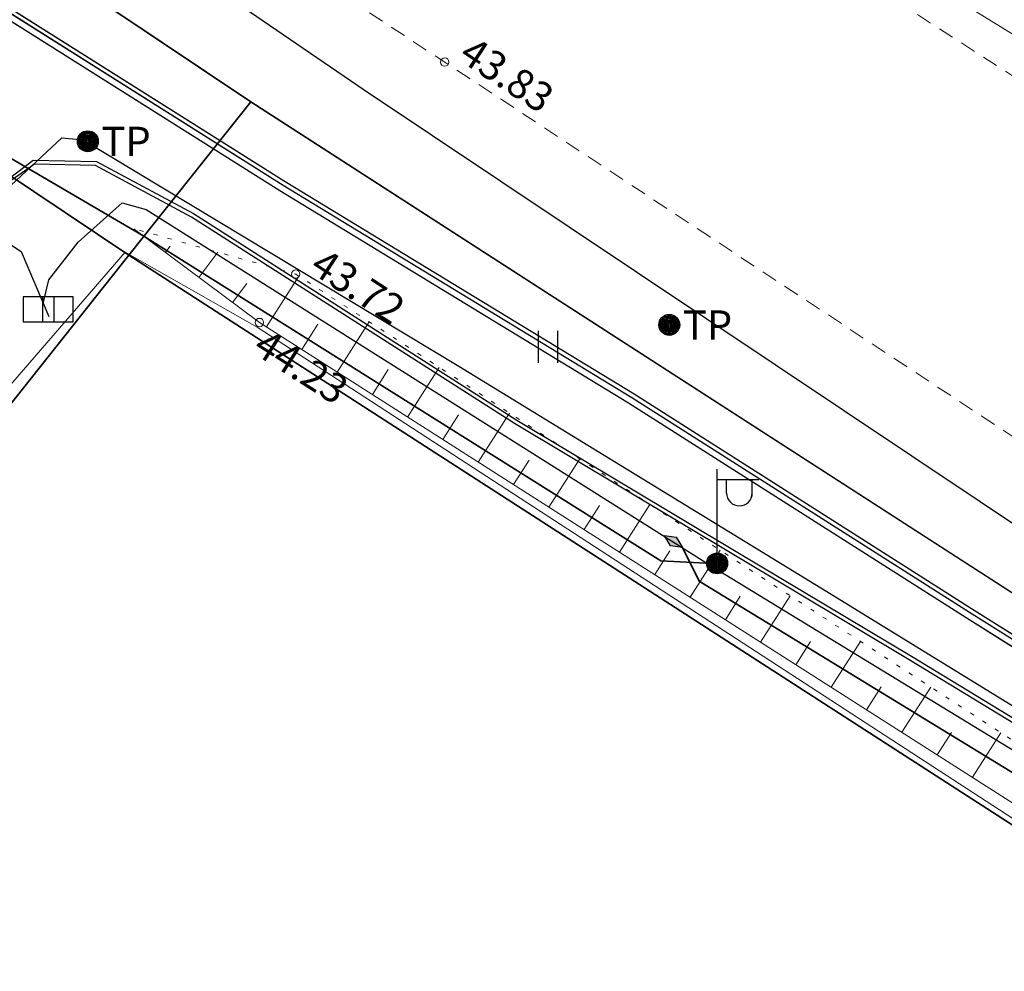
# Model space of a CAD drawing. Units: metres. Extents: x 0 to 7130560, y 0 to 16458871.
# Drawn here: x 545974 to 545998, y 6583598 to 6583620 of the extents above; entities that cross this region are included whole.
import ezdxf
from ezdxf.enums import TextEntityAlignment as Align

# ---------------------------------------------------------------- set-up
doc = ezdxf.new("R2010")
doc.units = ezdxf.units.M
doc.header["$LTSCALE"] = 0.5
doc.header["$MEASUREMENT"] = 0
for name, pattern in [('x_G13037_Vana Tartu mnt kergliiklustee$0$ASFBET', [2.5, 1.5, -1]), ('x_G13037_Vana Tartu mnt kergliiklustee$0$KATASTRIPIIR', [0.02, 0.01, 0.01]), ('x_G13037_Vana Tartu mnt kergliiklustee$0$NOLVAALL', [1.2, 0.2, -1]), ('x_G13037_Vana Tartu mnt kergliiklustee$0$NOLVAKRIIPS', [0.2, 0.1, 0.1]), ('x_G13037_Vana Tartu mnt kergliiklustee$0$NOLVAPEAL', [0.2, 0.1, 0.1])]:
    doc.linetypes.add(name, pattern=pattern)
doc.layers.add('150414_EV$0$CR_valgusti', color=5, linetype='Continuous', lineweight=30)
doc.layers.add('150414_EV$0$CR_valgustus', color=5, linetype='Continuous', lineweight=35)
doc.layers.add('Pr_hatch_haljastus', color=61, linetype='Continuous', transparency=0.5)
for name, color, linetype in [('x_G13037_Vana Tartu mnt kergliiklustee$0$aed', 7, 'Continuous'), ('x_G13037_Vana Tartu mnt kergliiklustee$0$HALJASTUS', 3, 'Continuous'), ('x_G13037_Vana Tartu mnt kergliiklustee$0$korgus', 252, 'Continuous'), ('x_G13037_Vana Tartu mnt kergliiklustee$0$KPKAABEL', 1, 'Continuous'), ('x_G13037_Vana Tartu mnt kergliiklustee$0$MPKAABEL', 1, 'Continuous'), ('x_G13037_Vana Tartu mnt kergliiklustee$0$PIIR', 32, 'Continuous'), ('x_G13037_Vana Tartu mnt kergliiklustee$0$post', 6, 'Continuous'), ('x_G13037_Vana Tartu mnt kergliiklustee$0$reljeef', 3, 'Continuous'), ('x_G13037_Vana Tartu mnt kergliiklustee$0$SITRASS', 250, 'Continuous'), ('x_G13037_Vana Tartu mnt kergliiklustee$0$TEE', 7, 'Continuous')]:
    doc.layers.add(name, color=color, linetype=linetype)
doc.styles.add('150414_EV$0$romanc', font='romanc.shx')
doc.styles.add('x_G13037_Vana Tartu mnt kergliiklustee$0$ITALIC', font='italic.shx')
doc.styles.add('x_G13037_Vana Tartu mnt kergliiklustee$0$romans', font='romans.shx')
doc.linetypes.add('150414_EV$0$PR_EL_1.1', pattern='A,2.5,-1.5,["W1.1",150414_EV$0$romanc,S=1.5,R=0,X=-0.8,Y=-0.8],-4.7,7.5', length=16.2)
doc.linetypes.add('x_G13037_Vana Tartu mnt kergliiklustee$0$EP_KBL', pattern='A,8,-2,[138,mkm.shx,S=1,R=0,X=0,Y=0],1,[138,mkm.shx,S=1,R=0,X=0,Y=0],4,[138,mkm.shx,S=1,R=180,X=0,Y=0],1,[138,mkm.shx,S=1,R=180,X=0,Y=0],-2', length=18)
doc.linetypes.add('x_G13037_Vana Tartu mnt kergliiklustee$0$MP_KBL', pattern='A,8,-2,[138,mkm.shx,S=1,R=0,X=0,Y=0],6,[138,mkm.shx,S=1,R=180,X=0,Y=0],-2', length=18)
doc.linetypes.add('x_G13037_Vana Tartu mnt kergliiklustee$0$SI_KBL', pattern='A,8,-2,4,[132,mkm.shx,S=0.5,R=0,X=0,Y=0],4,-2', length=20)
doc.linetypes.add('x_G13037_Vana Tartu mnt kergliiklustee$0$SI_VKBL', pattern='A,8,-2,4,[132,mkm.shx,S=0.5,R=0,X=0,Y=0],1,[132,mkm.shx,S=0.5,R=0,X=0,Y=0],4,-2', length=21)
doc.linetypes.add('x_G13037_Vana Tartu mnt kergliiklustee$0$VO_AED', pattern='A,2.5,[135,mkm.shx,S=0.6,R=0,X=0,Y=0],5,[135,mkm.shx,S=0.6,R=180,X=0,Y=0],2.5', length=10)

# ---------------------------------------------------------------- blocks, each defined once
blk = doc.blocks.new('x_G13037_Vana Tartu mnt kergliiklustee$0$mepost')
at = {"color": 0, "linetype": 'Continuous'}
for radius in [0.5, 0.45, 0.4, 0.35, 0.3, 0.25, 0.2, 0.15, 0.1, 0.05]:
    blk.add_circle((0, 0), radius, dxfattribs=at)
blk = doc.blocks.new('x_G13037_Vana Tartu mnt kergliiklustee$0$vapost')
at = {"color": 0, "linetype": 'Continuous'}
for p, q in [((0, 0.5), (0, 4.5)), ((0, 4), (2, 4)), ((0.453, 3.358), (0.453, 4)), ((1.679, 3.358), (1.679, 4))]:
    blk.add_line(p, q, dxfattribs=at)
blk.add_arc((1.066, 3.358), 0.613, 180, 0, dxfattribs=at)
blk = doc.blocks.new('x_G13037_Vana Tartu mnt kergliiklustee$0$KBPOST')
at = {"color": 0, "linetype": 'Continuous'}
for radius in [0.5, 0.45, 0.4, 0.35, 0.3, 0.25, 0.2, 0.15, 0.1, 0.05]:
    blk.add_circle((0, 0), radius, dxfattribs=at)
at = {"color": 0, "linetype": 'Continuous', "style": 'x_G13037_Vana Tartu mnt kergliiklustee$0$romans'}
blk.add_text('TP', height=1.4, dxfattribs=at).set_placement((0.651, -0.005), align=Align.MIDDLE_LEFT)
blk = doc.blocks.new('x_G13037_Vana Tartu mnt kergliiklustee$0$ELKAPP')
at = {"color": 0, "linetype": 'Continuous'}
for p, q in [((1.195, 0.597), (-1.195, 0.597)), ((-1.195, 0.597), (-1.195, -0.597)), ((-0.271, 0.597), (-0.271, -0.597)), ((0.271, 0.597), (0.271, -0.597)), ((1.195, -0.597), (1.195, 0.597)), ((-1.195, -0.597), (1.195, -0.597))]:
    blk.add_line(p, q, dxfattribs=at)
blk = doc.blocks.new('x_G13037_Vana Tartu mnt kergliiklustee$0$HEIN')
at = {"color": 0, "linetype": 'Continuous'}
for p, q in [((-0.455, 0.761), (-0.455, -0.761)), ((0.455, 0.761), (0.455, -0.761))]:
    blk.add_line(p, q, dxfattribs=at)
blk = doc.blocks.new('x_G13037_Vana Tartu mnt kergliiklustee')
at = {"layer": 'x_G13037_Vana Tartu mnt kergliiklustee$0$aed', "linetype": 'x_G13037_Vana Tartu mnt kergliiklustee$0$VO_AED', "lineweight": 0, "ltscale": 0.5, "flags": 128}
blk.add_lwpolyline([(545968.63, 6583605.428), (545976.631, 6583614.682), (545979.78, 6583612.886), (546000.583, 6583599.36), (546019.842, 6583586.765), (546021.763, 6583585.54)], dxfattribs=at)
at = {"layer": 'x_G13037_Vana Tartu mnt kergliiklustee$0$korgus', "linetype": 'Continuous', "lineweight": 0, "ltscale": 0.5}
for centre in [(545984.261, 6583619.219), (545980.703, 6583614.156), (545979.836, 6583612.998)]:
    blk.add_circle(centre, 0.1, dxfattribs=at)
at = {"layer": 'x_G13037_Vana Tartu mnt kergliiklustee$0$KPKAABEL', "linetype": 'x_G13037_Vana Tartu mnt kergliiklustee$0$EP_KBL', "ltscale": 2, "flags": 128}
blk.add_lwpolyline([(545830.154, 6583720.409), (545835.67, 6583716.49), (545841.1, 6583713.44), (545865.97, 6583697.49), (545888.79, 6583681.31), (545905.32, 6583669.52), (545922.35, 6583657.93), (545932.14, 6583651.63), (545941.75, 6583645.56), (545951.46, 6583639.6), (545958.36, 6583634.94), (545982.34, 6583618.56), (545998.68, 6583607.63), (546015.37, 6583597.31), (546037.54, 6583585.07), (546045.044, 6583581.222)], dxfattribs=at)
at = {"layer": 'x_G13037_Vana Tartu mnt kergliiklustee$0$MPKAABEL', "linetype": 'x_G13037_Vana Tartu mnt kergliiklustee$0$MP_KBL', "ltscale": 2, "flags": 128}
for points in [[(545826.124, 6583715.304), (545829.38, 6583713.11), (545835.9, 6583709.35), (545843.06, 6583704.88), (545843.63, 6583704.54), (545844.23, 6583704.53), (545846.92, 6583705.33), (545847.28, 6583705.41), (545847.69, 6583705.23), (545855.46, 6583699.96), (545863.99, 6583694.35), (545872.01, 6583688.98), (545879.62, 6583683.92), (545883.15, 6583681.55), (545884.07, 6583680.96), (545894.03, 6583674.16), (545901.58, 6583668.85), (545910.27, 6583663.27), (545918.07, 6583658.06), (545922.02, 6583655.44), (545928.58, 6583650.91), (545929.29, 6583650.47), (545936.73, 6583645.2), (545944.61, 6583639.61), (545951.21, 6583635.1), (545956.26, 6583631.73), (545964.04, 6583626.67), (545972.22, 6583621.26), (545980.32, 6583616.15), (545988.65, 6583611.08), (545996.71, 6583605.95), (546004.8, 6583600.87), (546013.22, 6583595.55), (546017.79, 6583592.83), (546027.95, 6583587.14), (546030.19, 6583586.06), (546034.59, 6583584.2), (546035.25, 6583583.96), (546036.83, 6583583.33), (546040.34, 6583581.5), (546048.57, 6583577.14), (546057.77, 6583571.91), (546065.07, 6583568.12), (546074.21, 6583563.53), (546081.84, 6583559.84), (546083.16, 6583558.35), (546084.92, 6583556.7), (546088.05, 6583554.73), (546096.05, 6583550), (546105.39, 6583544.53), (546114.06, 6583539.58), (546122.34, 6583535.39), (546131.39, 6583530.8), (546139.54, 6583526.86), (546147.92, 6583522.64), (546156.24, 6583518.32), (546165.83, 6583513.42), (546174.51, 6583508.85), (546182.83, 6583504.46), (546191.5, 6583499.8), (546197.42, 6583496.69), (546205.77, 6583492.08), (546213.93, 6583486.83), (546222.57, 6583481.93), (546230.57, 6583477.29), (546232.64, 6583475.73), (546236.58, 6583472.42), (546238.04, 6583471.7), (546240, 6583471.05), (546243.38, 6583469.51), (546248.89, 6583466.09), (546255.83, 6583461.76), (546262.62, 6583456.81), (546265.13, 6583455.03), (546273.43, 6583449.04), (546281.34, 6583443.33), (546289.56, 6583437.66), (546297.51, 6583432.06), (546306, 6583425.93), (546314.84, 6583419.31), (546321.4, 6583414.19), (546328.58, 6583408.43), (546331.1, 6583405.59), (546334.37, 6583401.26), (546336.36, 6583395.49), (546337.73, 6583393.38), (546346.31, 6583385.41), (546347.99, 6583384.94), (546351.18, 6583384.39), (546354.53, 6583383.65), (546355.07, 6583383.13), (546354.89, 6583382.4), (546354.36, 6583382), (546351.96, 6583379.42), (546350.23, 6583377.39), (546346.75, 6583373.8), (546340.5, 6583367.08), (546340.439, 6583367.012)], [(545971.986, 6583614.256), (545972.817, 6583614.398), (545973.662, 6583616.048), (545975.114, 6583617.406), (545975.625, 6583617.361), (545984.601, 6583611.956), (545993.488, 6583606.509), (546002.566, 6583600.925), (546011.915, 6583595.191), (546022.62, 6583588.227), (546033.102, 6583581.849), (546033.581, 6583581.735), (546036.896, 6583584.092), (546037.802, 6583583.719), (546043.801, 6583580.566), (546045.102, 6583579.726), (546054.683, 6583574.545), (546061.701, 6583570.904), (546069.843, 6583566.652), (546071.267, 6583566.318), (546072.766, 6583566.391), (546080.954, 6583562.386), (546083.461, 6583559.515), (546084.215, 6583557.211), (546084.626, 6583556.366), (546085.649, 6583555.513), (546089.321, 6583553.02), (546089.463, 6583552.365), (546087.381, 6583549.665)], [(545972.495, 6583615.41), (545974.433, 6583616.879), (545975.945, 6583616.848), (545978.262, 6583615.603), (545985.983, 6583610.669), (545991.219, 6583607.532), (545995.407, 6583605.026), (546008.798, 6583596.882), (546018.32, 6583590.72), (546021.703, 6583588.484), (546025.153, 6583586.047), (546029.709, 6583580.074), (546030.307, 6583578.235), (546020.881, 6583566.003)], [(546021.038, 6583566.365), (546030.195, 6583578.254), (546029.619, 6583580.027), (546025.083, 6583585.974), (546021.647, 6583588.401), (546018.265, 6583590.636), (546008.745, 6583596.797), (545995.355, 6583604.94), (545991.168, 6583607.447), (545985.931, 6583610.584), (545978.211, 6583615.517), (545975.919, 6583616.749), (545974.463, 6583616.778), (545972.495, 6583615.41)], [(545974.674, 6583613.452), (545974.807, 6583614.014), (545975.508, 6583614.917), (545976.556, 6583615.857), (545977.133, 6583615.7), (545990.649, 6583607.167), (545990.649, 6583607.167), (546015.807, 6583591.818), (546024.742, 6583585.846), (546030.541, 6583577.349), (546027.267, 6583573.165), (546025.673, 6583573.42)], [(545972.495, 6583615.41), (545973.052, 6583615.408), (545974.149, 6583614.694), (545974.807, 6583613.138)]]:
    blk.add_lwpolyline(points, dxfattribs=at)
at = {"layer": 'x_G13037_Vana Tartu mnt kergliiklustee$0$PIIR', "linetype": 'x_G13037_Vana Tartu mnt kergliiklustee$0$KATASTRIPIIR', "ltscale": 0.5, "flags": 128}
for points in [[(545286.81, 6584112.39), (545307.45, 6584095.3), (545342.89, 6584066.65), (545350.19, 6584060.71), (545399.54, 6584018.08), (545436.69, 6583987.47), (545474.84, 6583958.99), (545537.41, 6583915.22), (545592.15, 6583876.92), (545605.98, 6583868.03), (545684.18, 6583810.18), (545718.93, 6583787.19), (545847.9, 6583706.44), (545979.63, 6583618.27), (546016.86, 6583594.25), (546031.22, 6583585.94), (546083.16, 6583558.38), (546121.61, 6583537.33), (546134.32, 6583530.72), (546207.85, 6583491.62), (546229.84, 6583478.53), (546261.41, 6583458.68), (546311.14, 6583423.56), (546341.99, 6583399.2), (546348.82, 6583391.68), (546406.14, 6583337.05), (546465.19, 6583275.9), (546569.57, 6583155.09), (546613.46, 6583102.71), (546629.64, 6583090.21), (546670.53, 6583064.59), (546702.13, 6583051.56), (546731.04, 6583042.61), (546768.56, 6583032.44), (546814.25, 6583022.37), (546889.3, 6583006.12), (546918.28, 6582999.27), (546993.56, 6582980.46), (547036.14, 6582972.21), (547055.42, 6582968.59), (547060.41, 6582971.13), (547122.02, 6582961.9), (547152.11, 6582958.67), (547196.64, 6582953.98), (547206.95, 6582950.98), (547294.1, 6582901.21), (547352.82, 6582863.26), (547396.74, 6582834.48), (547436.75, 6582815.86), (547465.02, 6582801.73), (547589.53, 6582729.54), (547636.86, 6582701.83), (547713.94, 6582657.17), (547737.35, 6582641.92), (547760.94, 6582626.9), (547816.74, 6582587.77), (547878.94, 6582545.45), (547906.13, 6582528.63), (547945.92, 6582554.54), (547935.86, 6582569.47), (547919.64, 6582559.04), (547916.1, 6582557.1), (547906.65, 6582555.12), (547900.99, 6582555.15), (547892.16, 6582557.45), (547879.99, 6582564.19), (547861.82, 6582576.44), (547860.35, 6582574.7), (547811.38, 6582608.83), (547764.23, 6582643.2), (547731.14, 6582666.11), (547703.37, 6582683.75), (547674.34, 6582701.71), (547672.69, 6582713.06), (547650.59, 6582721.93), (547567.65, 6582768.08), (547572.52, 6582776.82), (547546.3, 6582791.1), (547541.31, 6582782.43), (547424.78, 6582849.59), (547359.45, 6582877.86), (547359.94, 6582878.94), (547302.31, 6582914.95), (547246.24, 6582946.97), (547213.24, 6582965.81), (547195.38, 6582971.01), (547095.93, 6582981.48), (547039.08, 6582989.6), (546953.5, 6583008.77), (546843.14, 6583036.66), (546839.32, 6583037.62), (546835.36, 6583038.46), (546758.71, 6583055.58), (546707.4, 6583070.31), (546685.83, 6583077.8), (546645.55, 6583100.97), (546606.62, 6583137), (546583.49, 6583161.19), (546573.66, 6583171.48), (546475.92, 6583284.91), (546375.98, 6583388.52), (546375.98, 6583388.52), (546379.66, 6583405.56), (546354.96, 6583406.48), (546340.89, 6583417.52), (546286.67, 6583458.5), (546262.41, 6583474.95), (546247.68, 6583484.66), (546215.04, 6583504.79), (546139.64, 6583545.26), (546023.39, 6583606.64), (545870.11, 6583708.44), (545794.99, 6583756.22), (545741.58, 6583788.32), (545673.47, 6583840.35), (545654.53, 6583866.91), (545625.33, 6583876.16), (545497.56, 6583967.22), (545380.24, 6584059.01), (545310.34, 6584118.04), (545307.29, 6584115.78), (545226.88, 6584188.8), (545212.86, 6584179.01), (545213.47, 6584170.7), (545217.62, 6584174.69), (545257.23, 6584138.18), (545270.35, 6584126.61), (545286.81, 6584112.39)], [(545847.9, 6583706.44), (545845.02, 6583702.76), (545882.11, 6583677.94), (545892.61, 6583670.91), (545922.82, 6583650.69), (545968.38, 6583620.19), (545976.72, 6583614.61), (545979.63, 6583618.27), (545847.9, 6583706.44)], [(545968.38, 6583620.19), (545965.29, 6583616.29), (545973.62, 6583610.71), (545976.72, 6583614.61), (545968.38, 6583620.19)], [(545979.63, 6583618.27), (545976.72, 6583614.61), (546014.43, 6583590.28), (546022.66, 6583585.52), (546033.69, 6583579.14), (546036.76, 6583583.01), (546031.22, 6583585.94), (546016.86, 6583594.25), (545979.63, 6583618.27)], [(545976.72, 6583614.61), (545973.62, 6583610.71), (545935.19, 6583562.33), (545943.44, 6583544.33), (545984.65, 6583529.42), (545995.98, 6583551.93), (546022.66, 6583585.52), (546014.43, 6583590.28), (545976.72, 6583614.61)]]:
    blk.add_lwpolyline(points, dxfattribs=at)
at = {"layer": 'x_G13037_Vana Tartu mnt kergliiklustee$0$reljeef', "linetype": 'x_G13037_Vana Tartu mnt kergliiklustee$0$NOLVAKRIIPS', "lineweight": 0, "ltscale": 0.5}
for p, q in [((545977.592, 6583614.676), (545977.7, 6583614.822)), ((545978.392, 6583614.077), (545978.841, 6583614.678)), ((545980.003, 6583612.892), (545980.778, 6583614.107)), ((545979.193, 6583613.479), (545979.534, 6583613.933)), ((545980.846, 6583612.354), (545981.231, 6583612.958)), ((545981.689, 6583611.816), (545982.454, 6583613.016)), ((545982.532, 6583611.278), (545982.912, 6583611.875)), ((545983.375, 6583610.741), (545984.131, 6583611.926)), ((545985.061, 6583609.665), (545985.807, 6583610.835)), ((545984.218, 6583610.203), (545984.593, 6583610.791)), ((545985.904, 6583609.127), (545986.275, 6583609.708)), ((545986.747, 6583608.589), (545987.484, 6583609.744)), ((545987.59, 6583608.052), (545987.956, 6583608.625)), ((545988.433, 6583607.514), (545989.16, 6583608.653)), ((545989.276, 6583606.976), (545989.637, 6583607.542)), ((545990.119, 6583606.438), (545990.836, 6583607.562)), ((545990.963, 6583605.9), (545991.319, 6583606.459)), ((545991.806, 6583605.363), (545992.513, 6583606.471)), ((545992.649, 6583604.825), (545993, 6583605.375)), ((545993.492, 6583604.287), (545994.189, 6583605.381)), ((545994.335, 6583603.749), (545994.681, 6583604.292)), ((545995.178, 6583603.211), (545995.866, 6583604.29)), ((545996.021, 6583602.674), (545996.362, 6583603.209)), ((545996.864, 6583602.136), (545997.542, 6583603.199))]:
    blk.add_line(p, q, dxfattribs=at)
at = {"layer": 'x_G13037_Vana Tartu mnt kergliiklustee$0$reljeef', "linetype": 'x_G13037_Vana Tartu mnt kergliiklustee$0$NOLVAPEAL', "lineweight": 0, "ltscale": 0.5, "flags": 128}
for points in [[(545869.499, 6583705.718), (545891.731, 6583692.027), (545909.661, 6583680.306), (545928.907, 6583666.663), (545951.049, 6583652.643), (545969.137, 6583638.637), (545988.603, 6583625.598), (546008.574, 6583613.222), (546028.415, 6583601.451), (546049.097, 6583589.323), (546068.566, 6583579.141), (546089.637, 6583567.985), (546108.595, 6583557.861), (546128.979, 6583546.892), (546148.401, 6583536.297), (546168.358, 6583525.978), (546189.198, 6583514.619), (546210.225, 6583504.843), (546231.731, 6583492.556), (546242.535, 6583485.457), (546244.439, 6583485.531)], [(545976.839, 6583615.239), (545979.836, 6583612.998), (546000.714, 6583599.68), (546020.175, 6583587.29), (546021.763, 6583585.54)]]:
    blk.add_lwpolyline(points, dxfattribs=at)
at = {"layer": 'x_G13037_Vana Tartu mnt kergliiklustee$0$reljeef', "linetype": 'x_G13037_Vana Tartu mnt kergliiklustee$0$NOLVAALL', "lineweight": 0, "ltscale": 0.5, "flags": 128}
blk.add_lwpolyline([(546021.763, 6583585.54), (546020.642, 6583588.072), (546001.278, 6583600.768), (545980.703, 6583614.156), (545976.839, 6583615.239)], dxfattribs=at)
at = {"layer": 'x_G13037_Vana Tartu mnt kergliiklustee$0$SITRASS', "linetype": 'x_G13037_Vana Tartu mnt kergliiklustee$0$SI_VKBL', "ltscale": 0.5, "flags": 128}
blk.add_lwpolyline([(545826.253, 6583715.538), (545829.46, 6583713.24), (545835.98, 6583709.48), (545843.14, 6583705.01), (545843.67, 6583704.69), (545844.21, 6583704.68), (545846.88, 6583705.48), (545847.3, 6583705.57), (545847.76, 6583705.36), (545855.54, 6583700.08), (545864.07, 6583694.47), (545872.09, 6583689.1), (545879.7, 6583684.04), (545883.23, 6583681.68), (545884.15, 6583681.09), (545894.12, 6583674.28), (545901.66, 6583668.97), (545910.35, 6583663.4), (545918.15, 6583658.18), (545922.1, 6583655.56), (545928.66, 6583651.04), (545929.37, 6583650.6), (545936.82, 6583645.32), (545944.7, 6583639.73), (545951.29, 6583635.22), (545956.34, 6583631.86), (545964.12, 6583626.8), (545972.3, 6583621.39), (545980.4, 6583616.28), (545988.73, 6583611.21), (545996.79, 6583606.08), (546004.88, 6583601), (546013.3, 6583595.68), (546017.87, 6583592.96), (546028.02, 6583587.27), (546030.25, 6583586.2), (546034.65, 6583584.34), (546035.3, 6583584.1), (546036.89, 6583583.47), (546040.41, 6583581.63), (546048.64, 6583577.27), (546057.84, 6583572.04), (546065.14, 6583568.25), (546074.28, 6583563.66), (546081.93, 6583559.96), (546083.27, 6583558.45), (546085.01, 6583556.82), (546088.13, 6583554.86), (546096.13, 6583550.13), (546105.47, 6583544.66), (546114.13, 6583539.71), (546122.41, 6583535.52), (546131.46, 6583530.93), (546139.61, 6583526.99), (546147.99, 6583522.77), (546156.31, 6583518.45), (546165.9, 6583513.55), (546174.58, 6583508.98), (546182.9, 6583504.59), (546191.57, 6583499.93), (546197.49, 6583496.82), (546205.85, 6583492.21), (546214.01, 6583486.96), (546222.64, 6583482.06), (546230.65, 6583477.42), (546232.73, 6583475.85), (546236.66, 6583472.55), (546238.1, 6583471.84), (546240.05, 6583471.19), (546243.45, 6583469.64), (546248.97, 6583466.22), (546255.91, 6583461.88), (546262.71, 6583456.93), (546265.22, 6583455.15), (546273.52, 6583449.16), (546281.43, 6583443.45), (546289.65, 6583437.78), (546297.6, 6583432.18), (546306.09, 6583426.05), (546314.93, 6583419.43), (546321.49, 6583414.31), (546328.68, 6583408.54), (546331.22, 6583405.69), (546334.5, 6583401.33), (546336.5, 6583395.56), (546337.85, 6583393.48), (546346.39, 6583385.54), (546348.02, 6583385.09), (546351.22, 6583384.54), (546354.43, 6583383.54), (546354.35, 6583382.97)], dxfattribs=at)
at = {"layer": 'x_G13037_Vana Tartu mnt kergliiklustee$0$SITRASS', "linetype": 'x_G13037_Vana Tartu mnt kergliiklustee$0$SI_KBL', "ltscale": 0.5, "flags": 128}
blk.add_lwpolyline([(545826.276, 6583715.578), (545829.514, 6583713.324), (545836.031, 6583709.566), (545843.192, 6583705.095), (545843.699, 6583704.789), (545844.196, 6583704.78), (545846.855, 6583705.577), (545847.311, 6583705.675), (545847.809, 6583705.447), (545855.596, 6583700.163), (545864.125, 6583694.553), (545872.146, 6583689.183), (545879.755, 6583684.123), (545883.285, 6583681.764), (545884.205, 6583681.173), (545894.177, 6583674.362), (545901.716, 6583669.053), (545910.405, 6583663.484), (545918.205, 6583658.263), (545922.156, 6583655.643), (545928.715, 6583651.124), (545929.425, 6583650.683), (545936.878, 6583645.402), (545944.757, 6583639.812), (545951.346, 6583635.303), (545956.395, 6583631.944), (545964.175, 6583626.884), (545972.354, 6583621.474), (545980.453, 6583616.365), (545988.783, 6583611.295), (545996.843, 6583606.165), (546004.933, 6583601.085), (546013.352, 6583595.765), (546017.92, 6583593.047), (546028.066, 6583587.359), (546030.291, 6583586.291), (546034.687, 6583584.433), (546035.336, 6583584.193), (546036.932, 6583583.561), (546040.457, 6583581.718), (546048.688, 6583577.358), (546057.888, 6583572.128), (546065.185, 6583568.339), (546074.324, 6583563.75), (546081.992, 6583560.041), (546083.342, 6583558.52), (546085.071, 6583556.9), (546088.182, 6583554.945), (546096.181, 6583550.216), (546105.52, 6583544.747), (546114.177, 6583539.798), (546122.455, 6583535.609), (546131.504, 6583531.02), (546139.654, 6583527.08), (546148.036, 6583522.859), (546156.356, 6583518.539), (546165.946, 6583513.639), (546174.627, 6583509.068), (546182.947, 6583504.678), (546191.617, 6583500.018), (546197.537, 6583496.908), (546205.901, 6583492.296), (546214.062, 6583487.046), (546222.69, 6583482.147), (546230.705, 6583477.503), (546232.792, 6583475.928), (546236.715, 6583472.634), (546238.138, 6583471.933), (546240.087, 6583471.283), (546243.497, 6583469.728), (546249.023, 6583466.305), (546255.966, 6583461.963), (546262.768, 6583457.011), (546265.278, 6583455.231), (546273.579, 6583449.241), (546281.488, 6583443.532), (546289.707, 6583437.862), (546297.658, 6583432.261), (546306.149, 6583426.131), (546314.991, 6583419.509), (546321.552, 6583414.388), (546328.749, 6583408.613), (546331.297, 6583405.753), (546334.589, 6583401.378), (546336.591, 6583395.604), (546337.927, 6583393.545), (546346.44, 6583385.63), (546348.042, 6583385.188), (546351.243, 6583384.637), (546354.541, 6583383.61), (546354.35, 6583382.97)], dxfattribs=at)
at = {"layer": 'x_G13037_Vana Tartu mnt kergliiklustee$0$TEE', "linetype": 'x_G13037_Vana Tartu mnt kergliiklustee$0$ASFBET', "lineweight": 0, "ltscale": 0.5, "flags": 128}
for points in [[(545836.321, 6583726.267), (545852.763, 6583715.563), (545872.109, 6583702.911), (545890.442, 6583690.244), (545908.154, 6583677.916), (545928.041, 6583665.173), (545949.741, 6583650.743), (545968.811, 6583638.108), (545988.216, 6583625.082), (546008.173, 6583612.214), (546027.813, 6583600.461), (546048.585, 6583588.668), (546068.025, 6583578.347), (546089.145, 6583567.089), (546108.079, 6583556.829), (546128.344, 6583545.747), (546147.818, 6583535.32), (546167.874, 6583524.932), (546188.867, 6583513.801), (546209.074, 6583502.844), (546230.611, 6583490.259), (546251.106, 6583477.638), (546271.014, 6583464.213), (546285.069, 6583455.433), (546289.218, 6583457.224), (546292.886, 6583461.029), (546298.256, 6583466.115)], [(545832.814, 6583720.458), (545849.467, 6583709.703), (545868.568, 6583697.139), (545884.28, 6583685.425), (545886.49, 6583684.017), (545893.982, 6583678.65), (545904.012, 6583671.859), (545923.157, 6583658.682), (545923.558, 6583654.564), (545922.089, 6583649.212), (545925.255, 6583647.709), (545928.433, 6583653.057), (545931.817, 6583652.977), (545935.238, 6583650.632), (545945.582, 6583644.392), (545964.796, 6583631.993), (545984.261, 6583619.219), (546004.442, 6583605.912), (546019.893, 6583596.084), (546022.384, 6583590.697), (546023.747, 6583586.788), (546024.477, 6583583.402), (546023.607, 6583580.295), (546020.695, 6583576.547)]]:
    blk.add_lwpolyline(points, dxfattribs=at)
at = {"layer": 'x_G13037_Vana Tartu mnt kergliiklustee$0$HALJASTUS', "linetype": 'Continuous', "lineweight": 0, "ltscale": 0.5, "xscale": 0.5, "yscale": 0.5, "zscale": 0.5}
blk.add_blockref('x_G13037_Vana Tartu mnt kergliiklustee$0$HEIN', (545986.723, 6583612.416), dxfattribs=at)
at = {"layer": 'x_G13037_Vana Tartu mnt kergliiklustee$0$post', "linetype": 'Continuous', "lineweight": 0, "ltscale": 0.5, "xscale": 0.5, "yscale": 0.5, "zscale": 0.5}
for name, p in [('x_G13037_Vana Tartu mnt kergliiklustee$0$KBPOST', (545975.737, 6583617.327)), ('x_G13037_Vana Tartu mnt kergliiklustee$0$ELKAPP', (545974.787, 6583613.314)), ('x_G13037_Vana Tartu mnt kergliiklustee$0$KBPOST', (545989.623, 6583612.941)), ('x_G13037_Vana Tartu mnt kergliiklustee$0$vapost', (545990.766, 6583607.245)), ('x_G13037_Vana Tartu mnt kergliiklustee$0$mepost', (545990.766, 6583607.245))]:
    blk.add_blockref(name, p, dxfattribs=at)
at = {"layer": 'x_G13037_Vana Tartu mnt kergliiklustee$0$korgus', "linetype": 'Continuous', "lineweight": 0, "ltscale": 0.5, "style": 'x_G13037_Vana Tartu mnt kergliiklustee$0$ITALIC'}
for s, rotation, p in [(' 43.83', 326.5998, (545984.261, 6583619.219)), (' 43.72', 326.9482, (545980.703, 6583614.156))]:
    blk.add_text(s, height=0.7, rotation=rotation, dxfattribs=at).set_placement(p, align=Align.BOTTOM_LEFT)
blk.add_text(' 44.23', height=0.7, rotation=327.4663, dxfattribs=at).set_placement((545979.836, 6583612.998), align=Align.TOP_LEFT)
blk = doc.blocks.new('150414_EV$0$S1_muhv1')
blk.add_hatch(color=133).paths.add_polyline_path([(-1.043, 0), (0, 0.496), (1.043, 0), (0, -0.496)])
at = {"color": 0, "flags": 128}
blk.add_lwpolyline([(-1.043, 0), (0, 0.496), (1.043, 0), (0, -0.496)], close=True, dxfattribs=at)

msp = doc.modelspace()

# ---------------------------------------------------------------- linework, layer by layer
at = {"layer": '150414_EV$0$CR_valgustus', "linetype": '150414_EV$0$PR_EL_1.1', "ltscale": 0.5}
for points in [[(545847.104, 6583702.697), (545863.088, 6583692.051), (545867.154, 6583688.477), (545881.608, 6583674.108), (545885, 6583670.144), (545885.47, 6583669.225), (545906.776, 6583659.384), (545913.324, 6583656.36), (545929.268, 6583646.027), (545949.285, 6583632.681), (545969.481, 6583619.501), (545977.078, 6583615.06), (545989.419, 6583607.304), (545990.807, 6583607.235)], [(545989.946, 6583607.612), (545990.338, 6583606.818), (546016.056, 6583591.105), (546016.986, 6583591.005)]]:
    msp.add_lwpolyline(points, dxfattribs=at)
at = {"layer": 'x_G13037_Vana Tartu mnt kergliiklustee$0$HALJASTUS', "color": 0, "linetype": 'Continuous'}
for p, q in [((545986.496, 6583612.797), (545986.496, 6583612.035)), ((545986.951, 6583612.797), (545986.951, 6583612.035))]:
    msp.add_line(p, q, dxfattribs=at)
at = {"layer": 'x_G13037_Vana Tartu mnt kergliiklustee$0$KPKAABEL', "linetype": 'x_G13037_Vana Tartu mnt kergliiklustee$0$EP_KBL', "ltscale": 2}
msp.add_lwpolyline([(545830.154, 6583720.409), (545835.67, 6583716.49), (545841.1, 6583713.44), (545865.97, 6583697.49), (545888.79, 6583681.31), (545905.32, 6583669.52), (545922.35, 6583657.93), (545932.14, 6583651.63), (545941.75, 6583645.56), (545951.46, 6583639.6), (545958.36, 6583634.94), (545982.34, 6583618.56), (545998.68, 6583607.63), (546015.37, 6583597.31), (546037.54, 6583585.07), (546045.044, 6583581.222)], dxfattribs=at)
at = {"layer": 'x_G13037_Vana Tartu mnt kergliiklustee$0$MPKAABEL', "linetype": 'x_G13037_Vana Tartu mnt kergliiklustee$0$MP_KBL', "ltscale": 2}
for points in [[(545922.02, 6583655.44), (545928.58, 6583650.91), (545929.29, 6583650.47), (545936.73, 6583645.2), (545944.61, 6583639.61), (545951.21, 6583635.1), (545956.26, 6583631.73), (545964.04, 6583626.67), (545972.22, 6583621.26), (545980.32, 6583616.15), (545988.65, 6583611.08), (545996.71, 6583605.95), (546004.8, 6583600.87)], [(545971.986, 6583614.256), (545972.817, 6583614.398), (545973.662, 6583616.048), (545975.114, 6583617.406), (545975.625, 6583617.361), (545984.601, 6583611.956), (545993.488, 6583606.509), (546002.566, 6583600.925)], [(545972.495, 6583615.41), (545974.433, 6583616.879), (545975.945, 6583616.848), (545978.262, 6583615.603), (545985.983, 6583610.669), (545991.219, 6583607.532), (545995.407, 6583605.026), (546008.798, 6583596.882), (546018.32, 6583590.72), (546021.703, 6583588.484), (546025.153, 6583586.047), (546029.709, 6583580.074), (546030.307, 6583578.235), (546020.881, 6583566.003)], [(546021.038, 6583566.365), (546030.195, 6583578.254), (546029.619, 6583580.027), (546025.083, 6583585.974), (546021.647, 6583588.401), (546018.265, 6583590.636), (546008.745, 6583596.797), (545995.355, 6583604.94), (545991.168, 6583607.447), (545985.931, 6583610.584), (545978.211, 6583615.517), (545975.919, 6583616.749), (545974.463, 6583616.778), (545972.495, 6583615.41)], [(545974.674, 6583613.452), (545974.807, 6583614.014), (545975.508, 6583614.917), (545976.556, 6583615.857), (545977.133, 6583615.7), (545990.649, 6583607.167), (545990.649, 6583607.167), (546015.807, 6583591.818), (546024.742, 6583585.846), (546030.541, 6583577.349), (546027.267, 6583573.165), (546025.673, 6583573.42)], [(545972.495, 6583615.41), (545973.052, 6583615.408), (545974.149, 6583614.694), (545974.807, 6583613.138)]]:
    msp.add_lwpolyline(points, dxfattribs=at)
at = {"layer": 'x_G13037_Vana Tartu mnt kergliiklustee$0$post', "color": 0, "linetype": 'Continuous'}
for p, q in [((545975.384, 6583613.612), (545974.19, 6583613.612)), ((545974.19, 6583613.612), (545974.19, 6583613.016)), ((545974.651, 6583613.612), (545974.651, 6583613.016)), ((545974.923, 6583613.612), (545974.923, 6583613.016)), ((545975.384, 6583613.016), (545975.384, 6583613.612)), ((545974.19, 6583613.016), (545975.384, 6583613.016)), ((545990.766, 6583607.495), (545990.766, 6583609.495)), ((545990.766, 6583609.245), (545991.766, 6583609.245)), ((545990.993, 6583608.924), (545990.993, 6583609.245)), ((545991.605, 6583608.924), (545991.605, 6583609.245))]:
    msp.add_line(p, q, dxfattribs=at)
for centre, radius in [((545975.737, 6583617.327), 0.25), ((545975.737, 6583617.327), 0.225), ((545975.737, 6583617.327), 0.2), ((545975.737, 6583617.327), 0.175), ((545975.737, 6583617.327), 0.15), ((545975.737, 6583617.327), 0.125), ((545975.737, 6583617.327), 0.1), ((545975.737, 6583617.327), 0.075), ((545975.737, 6583617.327), 0.05), ((545975.737, 6583617.327), 0.025), ((545989.623, 6583612.941), 0.25), ((545989.623, 6583612.941), 0.225), ((545989.623, 6583612.941), 0.2), ((545989.623, 6583612.941), 0.175), ((545989.623, 6583612.941), 0.15), ((545989.623, 6583612.941), 0.125), ((545989.623, 6583612.941), 0.1), ((545989.623, 6583612.941), 0.075), ((545989.623, 6583612.941), 0.05), ((545989.623, 6583612.941), 0.025), ((545990.766, 6583607.245), 0.25), ((545990.766, 6583607.245), 0.225), ((545990.766, 6583607.245), 0.2), ((545990.766, 6583607.245), 0.175), ((545990.766, 6583607.245), 0.15), ((545990.766, 6583607.245), 0.125), ((545990.766, 6583607.245), 0.1), ((545990.766, 6583607.245), 0.075), ((545990.766, 6583607.245), 0.05), ((545990.766, 6583607.245), 0.025)]:
    msp.add_circle(centre, radius, dxfattribs=at)
msp.add_arc((545991.299, 6583608.924), 0.306, 180, 0, dxfattribs=at)
at = {"layer": 'x_G13037_Vana Tartu mnt kergliiklustee$0$SITRASS', "linetype": 'x_G13037_Vana Tartu mnt kergliiklustee$0$SI_VKBL', "ltscale": 0.5}
msp.add_lwpolyline([(545922.1, 6583655.56), (545928.66, 6583651.04), (545929.37, 6583650.6), (545936.82, 6583645.32), (545944.7, 6583639.73), (545951.29, 6583635.22), (545956.34, 6583631.86), (545964.12, 6583626.8), (545972.3, 6583621.39), (545980.4, 6583616.28), (545988.73, 6583611.21), (545996.79, 6583606.08), (546004.88, 6583601)], dxfattribs=at)
at = {"layer": 'x_G13037_Vana Tartu mnt kergliiklustee$0$SITRASS', "linetype": 'x_G13037_Vana Tartu mnt kergliiklustee$0$SI_KBL', "ltscale": 0.5}
msp.add_lwpolyline([(545922.156, 6583655.643), (545928.715, 6583651.124), (545929.425, 6583650.683), (545936.878, 6583645.402), (545944.757, 6583639.812), (545951.346, 6583635.303), (545956.395, 6583631.944), (545964.175, 6583626.884), (545972.354, 6583621.474), (545980.453, 6583616.365), (545988.783, 6583611.295), (545996.843, 6583606.165), (546004.933, 6583601.085)], dxfattribs=at)

# ---------------------------------------------------------------- block references
at = {"layer": '150414_EV$0$CR_valgusti', "linetype": 'Continuous', "xscale": 0.25, "yscale": 0.25, "zscale": 0.25, "rotation": 326.2463953007392}
msp.add_blockref('150414_EV$0$S1_muhv1', (545989.723, 6583607.766), dxfattribs=at)
at = {"layer": 'Pr_hatch_haljastus', "transparency": 33554559}
msp.add_blockref('x_G13037_Vana Tartu mnt kergliiklustee', (0, 0), dxfattribs=at)

# ---------------------------------------------------------------- texts
at = {"layer": 'x_G13037_Vana Tartu mnt kergliiklustee$0$post', "color": 0, "linetype": 'Continuous', "style": 'x_G13037_Vana Tartu mnt kergliiklustee$0$romans'}
for p in [(545976.063, 6583617.324), (545989.949, 6583612.938)]:
    msp.add_text('TP', height=0.7, dxfattribs=at).set_placement(p, align=Align.MIDDLE_LEFT)

doc.saveas('drawing.dxf')
